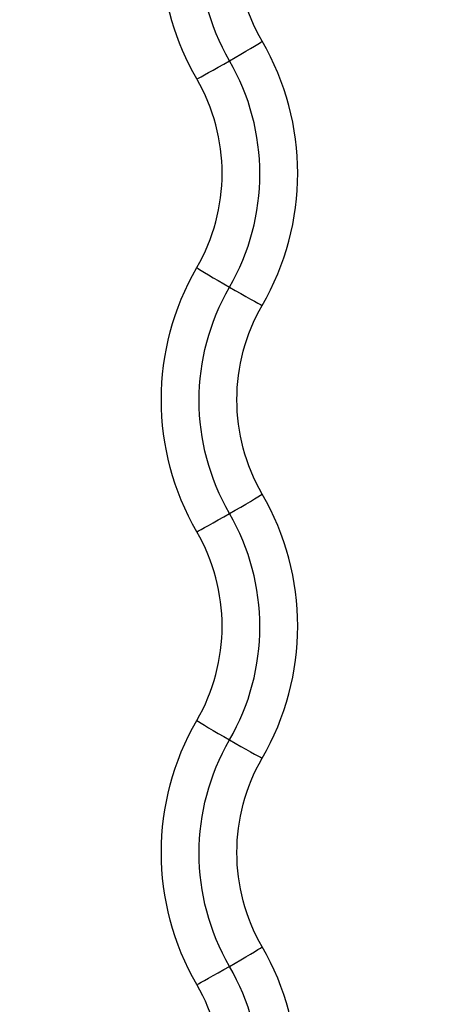
# Model space of a CAD drawing. Units: inches. Extents: x 1980 to 9968, y -1604 to 3014.
# Drawn here: x 2225 to 2252, y 27 to 92 of the extents above; entities that cross this region are included whole.
import ezdxf

# ---------------------------------------------------------------- set-up
doc = ezdxf.new("R2010")
doc.units = ezdxf.units.IN
doc.header["$MEASUREMENT"] = 0
doc.styles.get("Standard").update_dxf_attribs({"font": 'arial.ttf'})
doc.dimstyles.new('ISO-25', dxfattribs={"dimtxt": 2.5, "dimasz": 2.5, "dimexe": 1.25, "dimexo": 0.625, "dimtad": 1, "dimtxsty": 'Standard', "dimcen": 2.5, "dimadec": 0, "dimazin": 0, "dimtfac": 1, "dimtmove": 0, "dimatfit": 3, "dimfxl": 1, "dimarcsym": 0})

# ---------------------------------------------------------------- blocks, each defined once
blk = doc.blocks.new('*D5')
at = {"color": 0, "lineweight": -2, "transparency": 16777216}
for p, q in [((2184.857, 625.918), (2184.857, 707.168)), ((4332.502, 625.918), (4332.502, 707.168)), ((2224.857, 705.918), (4292.502, 705.918))]:
    blk.add_line(p, q, dxfattribs=at)
at = {"color": 0, "transparency": 16777216}
for points in [[(2224.857, 712.585), (2224.857, 699.251), (2184.857, 705.918)], [(4292.502, 712.585), (4292.502, 699.251), (4332.502, 705.918)]]:
    blk.add_solid(points, dxfattribs=at)
at = {"layer": 'Defpoints', "color": 0, "transparency": 16777216}
for p in [(4332.502, 705.918), (2184.857, 61.174), (4332.502, 41.659)]:
    blk.add_point(p, dxfattribs=at)
at = {"color": 0, "transparency": 16777216, "insert": (3258.68, 766.764), "char_height": 80, "attachment_point": 5}
blk.add_mtext('215', dxfattribs=at)
blk = doc.blocks.new('*D6')
at = {"color": 0, "lineweight": -2, "transparency": 16777216}
for p, q in [((2173.486, 627.58), (2092.236, 627.58)), ((2093.486, 587.58), (2093.486, -879.578)), ((2173.486, -919.578), (2092.236, -919.578))]:
    blk.add_line(p, q, dxfattribs=at)
at = {"color": 0, "transparency": 16777216}
for points in [[(2086.82, 587.58), (2100.153, 587.58), (2093.486, 627.58)], [(2086.82, -879.578), (2100.153, -879.578), (2093.486, -919.578)]]:
    blk.add_solid(points, dxfattribs=at)
at = {"layer": 'Defpoints', "color": 0, "transparency": 16777216}
for p in [(3420.721, 627.58), (2093.486, -919.578), (3173.6, -919.578)]:
    blk.add_point(p, dxfattribs=at)
at = {"color": 0, "transparency": 16777216, "insert": (2032.641, -145.999), "char_height": 80, "attachment_point": 5, "rotation": 90}
blk.add_mtext('155', dxfattribs=at)

msp = doc.modelspace()

# ---------------------------------------------------------------- linework, layer by layer
at = {"extrusion": (0, 0, -1)}
for centre, major_axis, start_param, end_param in [((2258.297, 59.389), (-60.175, 0), 0.128941, 1.731818), ((2258.297, 58.967), (-57.565, 0), -1.596411, 1.596411), ((2258.297, 59.178), (-55, 0), -1.731818, 0.97142), ((2258.297, 59.015), (-55.135, 0), -1.59647, 0.972257), ((2252, 96.67), (-17.5, 0), -0.523599, 0.43032), ((2252, 96.628), (-15, 0), -0.523599, 0.523599), ((2252, 96.67), (-12.5, 0), -0.523599, 0.523599), ((2252, 66.677), (-17.5, 0), -0.523599, 0.523599), ((2252, 66.634), (-15, 0), -0.523599, 0.523599), ((2252, 66.677), (-12.5, 0), -0.523599, 0.523599), ((2252, 36.683), (-17.5, 0), -0.523599, 0.523599), ((2252, 36.641), (-15, 0), -0.523599, 0.523599), ((2252, 36.683), (-12.5, 0), -0.523599, 0.523599)]:
    msp.add_ellipse(centre, major_axis=major_axis, ratio=0.999777, start_param=start_param, end_param=end_param, dxfattribs=at)
for centre, major_axis, ratio, start_param, end_param in [((2258.297, 59.015), (-59.865, 0), 0.999777, -1.596411, 0.972257), ((2258.297, 58.967), (-57.435, 0), 0.999777, -1.59647, 1.59647), ((2238.984, 89.169), (2.252, 1.3), 0.018293, -1.56989, -0.243432), ((2226.019, 81.673), (17.5, 0), 0.999777, -0.523599, 0.523599), ((2239.035, 89.199), (-2.252, -1.3), 0.018293, 0.222305, 1.548762), ((2226.019, 81.631), (15, 0), 0.999777, -0.523599, 0.523599), ((2226.019, 81.673), (12.5, 0), 0.999777, -0.523599, 0.523599), ((2239.035, 74.173), (-2.252, 1.3), 0.018293, 0.243432, 1.56989), ((2238.984, 74.202), (2.252, -1.3), 0.018293, -1.548762, -0.222305), ((2238.984, 59.176), (2.252, 1.3), 0.018293, -1.56989, -0.243432), ((2226.019, 51.68), (17.5, 0), 0.999777, -0.523599, 0.523599), ((2239.035, 59.206), (-2.252, -1.3), 0.018293, 0.222305, 1.548762), ((2226.019, 51.638), (15, 0), 0.999777, -0.523599, 0.523599), ((2226.019, 51.68), (12.5, 0), 0.999777, -0.523599, 0.523599), ((2239.035, 44.179), (-2.252, 1.3), 0.018293, 0.243432, 1.56989), ((2238.984, 44.209), (2.252, -1.3), 0.018293, -1.548762, -0.222305), ((2238.984, 29.183), (2.252, 1.3), 0.018293, -1.56989, -0.243432), ((2226.019, 21.687), (17.5, 0), 0.999777, -0.523599, 0.523599), ((2239.035, 29.212), (-2.252, -1.3), 0.018293, 0.222305, 1.548762), ((2226.019, 21.644), (15, 0), 0.999777, -0.523599, 0.523599), ((2226.019, 21.687), (12.5, 0), 0.999777, -0.523599, 0.523599)]:
    msp.add_ellipse(centre, major_axis=major_axis, ratio=ratio, start_param=start_param, end_param=end_param)

# ---------------------------------------------------------------- dimensions: what is measured, and where the dimension line sits
dim = msp.add_linear_dim(base=(4332.502, 705.918), p1=(2184.857, 61.174), p2=(4332.502, 41.659), text='215', dimstyle='ISO-25', override={"dimtxt": 80, "dimasz": 40, "dimgap": 20, "dimtad": 2, "dimfxl": 80, "dimfxlon": 1})
dim.commit()
dim.dimension.update_dxf_attribs({"geometry": '*D5', "text_midpoint": (3258.68, 766.764)})
dim = msp.add_linear_dim(base=(2093.486, -919.578), p1=(3420.721, 627.58), p2=(3173.6, -919.578), angle=90, text='155', dimstyle='ISO-25', override={"dimtxt": 80, "dimasz": 40, "dimgap": 20, "dimtad": 2, "dimfxl": 80, "dimfxlon": 1})
dim.commit()
dim.dimension.update_dxf_attribs({"geometry": '*D6', "text_midpoint": (2032.641, -145.999)})

doc.saveas('drawing.dxf')
